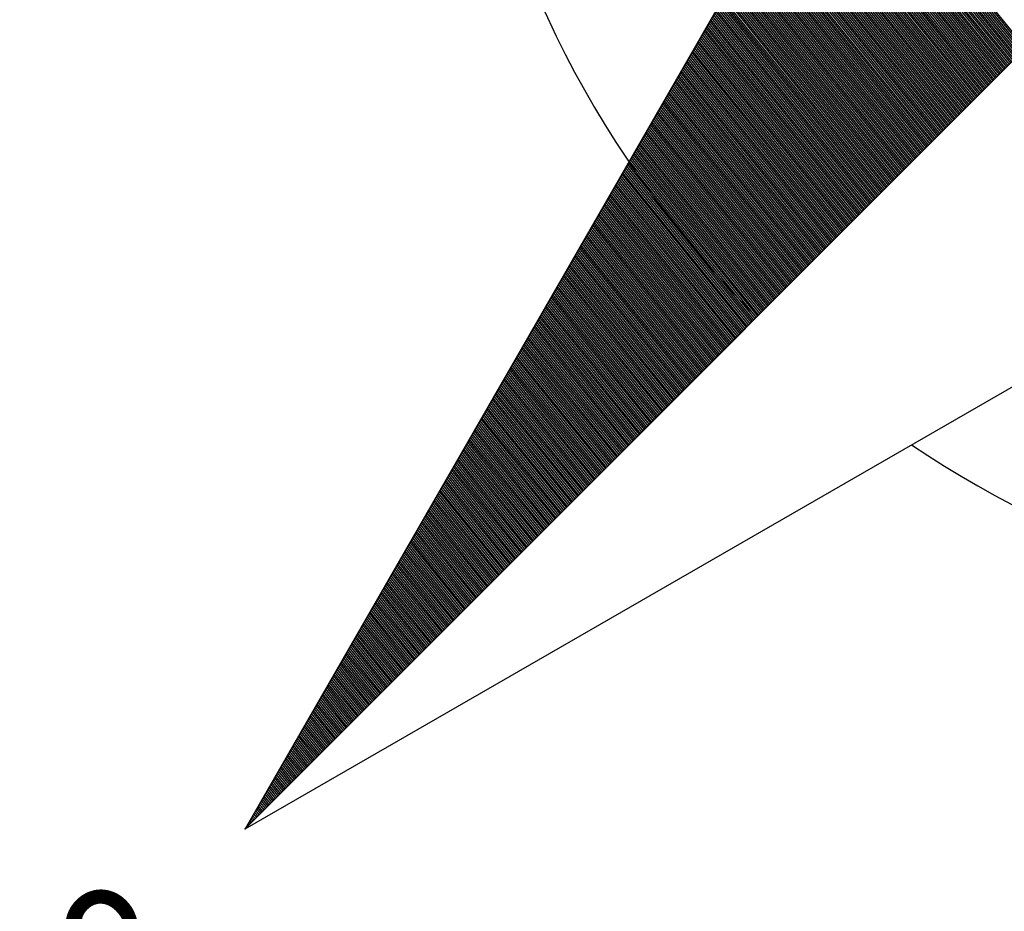
# Model space of a CAD drawing. Units: inches. Extents: x 326661 to 328765, y 7068374 to 7070382.
# Drawn here: x 328578 to 328601, y 7069044 to 7069065 of the extents above; entities that cross this region are included whole.
import ezdxf
from ezdxf.enums import TextEntityAlignment as Align

# ---------------------------------------------------------------- set-up
doc = ezdxf.new("R2010")
doc.units = ezdxf.units.IN
doc.header["$MEASUREMENT"] = 0
doc.linetypes.add('CONTINUO', pattern=[0])
doc.linetypes.add('LIN0', pattern=[0])
doc.layers.add('_TG', color=7, linetype='LIN0')
doc.layers.add('TG', color=7, linetype='CONTINUO')
doc.styles.add('ROMANS', font='romans', dxfattribs={"height": 0.2})

# ---------------------------------------------------------------- blocks, each defined once
blk = doc.blocks.new('SIMB5')
at = {"color": 0}
blk.add_point((0, 0), dxfattribs=at)
for tag in ['COTA', 'PONTO', 'DESC']:
    blk.add_attdef(tag, (0, 0), '', height=1)
blk = doc.blocks.new('*U157')
at = {"color": 0, "linetype": 'LIN0'}
for p, q in [((1382.59263, 1536.657832), (1386.96823, 1531.26543)), ((1382.464351, 1536.435025), (1386.797608, 1531.094808)), ((1382.485731, 1536.47216), (1386.826045, 1531.123245)), ((1382.507111, 1536.509294), (1386.854482, 1531.151682)), ((1382.52849, 1536.546429), (1386.882919, 1531.180119)), ((1382.54987, 1536.583563), (1386.911356, 1531.208556)), ((1382.57125, 1536.620698), (1386.939793, 1531.236993)), ((1382.336073, 1536.212218), (1386.626985, 1530.924185)), ((1382.357453, 1536.249353), (1386.655422, 1530.952622)), ((1382.378833, 1536.286487), (1386.683859, 1530.981059)), ((1382.400212, 1536.323622), (1386.712297, 1531.009497)), ((1382.421592, 1536.360756), (1386.740734, 1531.037934)), ((1382.442972, 1536.397891), (1386.769171, 1531.066371)), ((1382.207795, 1535.989411), (1386.456363, 1530.753563)), ((1382.229175, 1536.026546), (1386.4848, 1530.782)), ((1382.250555, 1536.06368), (1386.513237, 1530.810437)), ((1382.271934, 1536.100815), (1386.541674, 1530.838874)), ((1382.293314, 1536.137949), (1386.570111, 1530.867311)), ((1382.314694, 1536.175084), (1386.598548, 1530.895748)), ((1382.079517, 1535.766604), (1386.28574, 1530.58294)), ((1382.100897, 1535.803738), (1386.314177, 1530.611377)), ((1382.122277, 1535.840873), (1386.342614, 1530.639814)), ((1382.143656, 1535.878007), (1386.371051, 1530.668251)), ((1382.165036, 1535.915142), (1386.399488, 1530.696688)), ((1382.186416, 1535.952277), (1386.427926, 1530.725126)), ((1381.951239, 1535.543797), (1386.115117, 1530.412317)), ((1381.972619, 1535.580931), (1386.143555, 1530.440755)), ((1381.993999, 1535.618066), (1386.171992, 1530.469192)), ((1382.015378, 1535.6552), (1386.200429, 1530.497629)), ((1382.036758, 1535.692335), (1386.228866, 1530.526066)), ((1382.058138, 1535.729469), (1386.257303, 1530.554503)), ((1381.822961, 1535.32099), (1385.944495, 1530.241695)), ((1381.844341, 1535.358124), (1385.972932, 1530.270132)), ((1381.86572, 1535.395259), (1386.001369, 1530.298569)), ((1381.8871, 1535.432393), (1386.029806, 1530.327006)), ((1381.90848, 1535.469528), (1386.058243, 1530.355443)), ((1381.929859, 1535.506662), (1386.08668, 1530.38388)), ((1381.694683, 1535.098183), (1385.773872, 1530.071072)), ((1381.716063, 1535.135317), (1385.802309, 1530.099509)), ((1381.737442, 1535.172452), (1385.830746, 1530.127946)), ((1381.758822, 1535.209586), (1385.859184, 1530.156384)), ((1381.780202, 1535.246721), (1385.887621, 1530.184821)), ((1381.801581, 1535.283855), (1385.916058, 1530.213258)), ((1381.566405, 1534.875375), (1385.60325, 1529.90045)), ((1381.587785, 1534.91251), (1385.631687, 1529.928887)), ((1381.609164, 1534.949644), (1385.660124, 1529.957324)), ((1381.630544, 1534.986779), (1385.688561, 1529.985761)), ((1381.651924, 1535.023913), (1385.716998, 1530.014198)), ((1381.673303, 1535.061048), (1385.745435, 1530.042635)), ((1381.438127, 1534.652568), (1385.432627, 1529.729827)), ((1381.459507, 1534.689703), (1385.461064, 1529.758264)), ((1381.480886, 1534.726837), (1385.489501, 1529.786701)), ((1381.502266, 1534.763972), (1385.517938, 1529.815138)), ((1381.523646, 1534.801106), (1385.546375, 1529.843575)), ((1381.545025, 1534.838241), (1385.574813, 1529.872013)), ((1381.309849, 1534.429761), (1385.262004, 1529.559204)), ((1381.331228, 1534.466896), (1385.290442, 1529.587642)), ((1381.352608, 1534.50403), (1385.318879, 1529.616079)), ((1381.373988, 1534.541165), (1385.347316, 1529.644516)), ((1381.395368, 1534.578299), (1385.375753, 1529.672953)), ((1381.416747, 1534.615434), (1385.40419, 1529.70139)), ((1381.181571, 1534.206954), (1385.091382, 1529.388582)), ((1381.20295, 1534.244089), (1385.119819, 1529.417019)), ((1381.22433, 1534.281223), (1385.148256, 1529.445456)), ((1381.24571, 1534.318358), (1385.176693, 1529.473893)), ((1381.267089, 1534.355492), (1385.20513, 1529.50233)), ((1381.288469, 1534.392627), (1385.233567, 1529.530767)), ((1381.053293, 1533.984147), (1384.920759, 1529.217959)), ((1381.074672, 1534.021281), (1384.949196, 1529.246396)), ((1381.096052, 1534.058416), (1384.977633, 1529.274833)), ((1381.117432, 1534.09555), (1385.006071, 1529.303271)), ((1381.138811, 1534.132685), (1385.034508, 1529.331708)), ((1381.160191, 1534.169819), (1385.062945, 1529.360145)), ((1380.925015, 1533.76134), (1384.750137, 1529.047337)), ((1380.946394, 1533.798474), (1384.778574, 1529.075774)), ((1380.967774, 1533.835609), (1384.807011, 1529.104211)), ((1380.989154, 1533.872743), (1384.835448, 1529.132648)), ((1381.010533, 1533.909878), (1384.863885, 1529.161085)), ((1381.031913, 1533.947012), (1384.892322, 1529.189522)), ((1380.796737, 1533.538533), (1384.579514, 1528.876714)), ((1380.818116, 1533.575667), (1384.607951, 1528.905151)), ((1380.839496, 1533.612802), (1384.636388, 1528.933588)), ((1380.860876, 1533.649936), (1384.664825, 1528.962025)), ((1380.882255, 1533.687071), (1384.693262, 1528.990462)), ((1380.903635, 1533.724205), (1384.7217, 1529.0189)), ((1380.668458, 1533.315725), (1384.408891, 1528.706091)), ((1380.689838, 1533.35286), (1384.437329, 1528.734529)), ((1380.711218, 1533.389995), (1384.465766, 1528.762966)), ((1380.732597, 1533.427129), (1384.494203, 1528.791403)), ((1380.753977, 1533.464264), (1384.52264, 1528.81984)), ((1380.775357, 1533.501398), (1384.551077, 1528.848277)), ((1380.54018, 1533.092918), (1384.238269, 1528.535469)), ((1380.56156, 1533.130053), (1384.266706, 1528.563906)), ((1380.58294, 1533.167187), (1384.295143, 1528.592343)), ((1380.604319, 1533.204322), (1384.32358, 1528.62078)), ((1380.625699, 1533.241456), (1384.352017, 1528.649217)), ((1380.647079, 1533.278591), (1384.380454, 1528.677654)), ((1380.411902, 1532.870111), (1384.067646, 1528.364846)), ((1380.433282, 1532.907246), (1384.096083, 1528.393283)), ((1380.454662, 1532.94438), (1384.124521, 1528.421721)), ((1380.476041, 1532.981515), (1384.152958, 1528.450158)), ((1380.497421, 1533.018649), (1384.181395, 1528.478595)), ((1380.518801, 1533.055784), (1384.209832, 1528.507032)), ((1380.283624, 1532.647304), (1383.897024, 1528.194224)), ((1380.305004, 1532.684439), (1383.925461, 1528.222661)), ((1380.326384, 1532.721573), (1383.953898, 1528.251098)), ((1380.347763, 1532.758708), (1383.982335, 1528.279535)), ((1380.369143, 1532.795842), (1384.010772, 1528.307972)), ((1380.390523, 1532.832977), (1384.039209, 1528.336409)), ((1380.155346, 1532.424497), (1383.726401, 1528.023601)), ((1380.176726, 1532.461631), (1383.754838, 1528.052038)), ((1380.198106, 1532.498766), (1383.783275, 1528.080475)), ((1380.219485, 1532.535901), (1383.811712, 1528.108912)), ((1380.240865, 1532.573035), (1383.84015, 1528.13735)), ((1380.262245, 1532.61017), (1383.868587, 1528.165787)), ((1380.027068, 1532.20169), (1383.555779, 1527.852979)), ((1380.048448, 1532.238824), (1383.584216, 1527.881416)), ((1380.069827, 1532.275959), (1383.612653, 1527.909853)), ((1380.091207, 1532.313093), (1383.64109, 1527.93829)), ((1380.112587, 1532.350228), (1383.669527, 1527.966727)), ((1380.133966, 1532.387362), (1383.697964, 1527.995164)), ((1379.89879, 1531.978883), (1383.385156, 1527.682356)), ((1379.92017, 1532.016017), (1383.413593, 1527.710793)), ((1379.941549, 1532.053152), (1383.44203, 1527.73923)), ((1379.962929, 1532.090286), (1383.470467, 1527.767667)), ((1379.984309, 1532.127421), (1383.498904, 1527.796104)), ((1380.005688, 1532.164555), (1383.527341, 1527.824541)), ((1379.770512, 1531.756076), (1383.214533, 1527.511733)), ((1379.791892, 1531.79321), (1383.24297, 1527.54017)), ((1379.813271, 1531.830345), (1383.271408, 1527.568608)), ((1379.834651, 1531.867479), (1383.299845, 1527.597045)), ((1379.856031, 1531.904614), (1383.328282, 1527.625482)), ((1379.87741, 1531.941748), (1383.356719, 1527.653919)), ((1379.642234, 1531.533268), (1383.043911, 1527.341111)), ((1379.663614, 1531.570403), (1383.072348, 1527.369548)), ((1379.684993, 1531.607537), (1383.100785, 1527.397985)), ((1379.706373, 1531.644672), (1383.129222, 1527.426422)), ((1379.727753, 1531.681806), (1383.157659, 1527.454859)), ((1379.749132, 1531.718941), (1383.186096, 1527.483296)), ((1379.513956, 1531.310461), (1382.873288, 1527.170488)), ((1379.535335, 1531.347596), (1382.901725, 1527.198925)), ((1379.556715, 1531.38473), (1382.930162, 1527.227362)), ((1379.578095, 1531.421865), (1382.958599, 1527.255799)), ((1379.599475, 1531.458999), (1382.987037, 1527.284237)), ((1379.620854, 1531.496134), (1383.015474, 1527.312674)), ((1379.385678, 1531.087654), (1382.702666, 1526.999866)), ((1379.407057, 1531.124789), (1382.731103, 1527.028303)), ((1379.428437, 1531.161923), (1382.75954, 1527.05674)), ((1379.449817, 1531.199058), (1382.787977, 1527.085177)), ((1379.471196, 1531.236192), (1382.816414, 1527.113614)), ((1379.492576, 1531.273327), (1382.844851, 1527.142051)), ((1379.2574, 1530.864847), (1382.532043, 1526.829243)), ((1379.278779, 1530.901982), (1382.56048, 1526.85768)), ((1379.300159, 1530.939116), (1382.588917, 1526.886117)), ((1379.321539, 1530.976251), (1382.617354, 1526.914554)), ((1379.342918, 1531.013385), (1382.645791, 1526.942991)), ((1379.364298, 1531.05052), (1382.674228, 1526.971428)), ((1379.129122, 1530.64204), (1382.36142, 1526.65862)), ((1379.150501, 1530.679174), (1382.389857, 1526.687057)), ((1379.171881, 1530.716309), (1382.418295, 1526.715495)), ((1379.193261, 1530.753443), (1382.446732, 1526.743932)), ((1379.21464, 1530.790578), (1382.475169, 1526.772369)), ((1379.23602, 1530.827712), (1382.503606, 1526.800806)), ((1379.000844, 1530.419233), (1382.190798, 1526.487998)), ((1379.022223, 1530.456367), (1382.219235, 1526.516435)), ((1379.043603, 1530.493502), (1382.247672, 1526.544872)), ((1379.064983, 1530.530636), (1382.276109, 1526.573309)), ((1379.086362, 1530.567771), (1382.304546, 1526.601746)), ((1379.107742, 1530.604905), (1382.332983, 1526.630183)), ((1378.872565, 1530.196426), (1382.020175, 1526.317375)), ((1378.893945, 1530.23356), (1382.048612, 1526.345812)), ((1378.915325, 1530.270695), (1382.077049, 1526.374249)), ((1378.936704, 1530.307829), (1382.105486, 1526.402686)), ((1378.958084, 1530.344964), (1382.133924, 1526.431124)), ((1378.979464, 1530.382098), (1382.162361, 1526.459561)), ((1378.744287, 1529.973618), (1381.849553, 1526.146753)), ((1378.765667, 1530.010753), (1381.87799, 1526.17519)), ((1378.787047, 1530.047888), (1381.906427, 1526.203627)), ((1378.808426, 1530.085022), (1381.934864, 1526.232064)), ((1378.829806, 1530.122157), (1381.963301, 1526.260501)), ((1378.851186, 1530.159291), (1381.991738, 1526.288938)), ((1378.616009, 1529.750811), (1381.67893, 1525.97613)), ((1378.637389, 1529.787946), (1381.707367, 1526.004567)), ((1378.658769, 1529.82508), (1381.735804, 1526.033004)), ((1378.680148, 1529.862215), (1381.764241, 1526.061441)), ((1378.701528, 1529.899349), (1381.792678, 1526.089878)), ((1378.722908, 1529.936484), (1381.821115, 1526.118315)), ((1378.487731, 1529.528004), (1381.508307, 1525.805507)), ((1378.509111, 1529.565139), (1381.536744, 1525.833944)), ((1378.530491, 1529.602273), (1381.565182, 1525.862382)), ((1378.55187, 1529.639408), (1381.593619, 1525.890819)), ((1378.57325, 1529.676542), (1381.622056, 1525.919256)), ((1378.59463, 1529.713677), (1381.650493, 1525.947693)), ((1378.359453, 1529.305197), (1381.337685, 1525.634885)), ((1378.380833, 1529.342332), (1381.366122, 1525.663322)), ((1378.402213, 1529.379466), (1381.394559, 1525.691759)), ((1378.423592, 1529.416601), (1381.422996, 1525.720196)), ((1378.444972, 1529.453735), (1381.451433, 1525.748633)), ((1378.466352, 1529.49087), (1381.47987, 1525.77707)), ((1378.231175, 1529.08239), (1381.167062, 1525.464262)), ((1378.252555, 1529.119524), (1381.195499, 1525.492699)), ((1378.273934, 1529.156659), (1381.223936, 1525.521136)), ((1378.295314, 1529.193794), (1381.252373, 1525.549573)), ((1378.316694, 1529.230928), (1381.280811, 1525.578011)), ((1378.338073, 1529.268063), (1381.309248, 1525.606448)), ((1378.102897, 1528.859583), (1380.99644, 1525.29364)), ((1378.124277, 1528.896717), (1381.024877, 1525.322077)), ((1378.145656, 1528.933852), (1381.053314, 1525.350514)), ((1378.167036, 1528.970986), (1381.081751, 1525.378951)), ((1378.188416, 1529.008121), (1381.110188, 1525.407388)), ((1378.209795, 1529.045255), (1381.138625, 1525.435825)), ((1377.974619, 1528.636776), (1380.825817, 1525.123017)), ((1377.995999, 1528.67391), (1380.854254, 1525.151454)), ((1378.017378, 1528.711045), (1380.882691, 1525.179891)), ((1378.038758, 1528.748179), (1380.911128, 1525.208328)), ((1378.060138, 1528.785314), (1380.939565, 1525.236765)), ((1378.081517, 1528.822448), (1380.968002, 1525.265202)), ((1377.846341, 1528.413969), (1380.655194, 1524.952394)), ((1377.867721, 1528.451103), (1380.683631, 1524.980831)), ((1377.8891, 1528.488238), (1380.712069, 1525.009269)), ((1377.91048, 1528.525372), (1380.740506, 1525.037706)), ((1377.93186, 1528.562507), (1380.768943, 1525.066143)), ((1377.953239, 1528.599641), (1380.79738, 1525.09458)), ((1377.718063, 1528.191161), (1380.484572, 1524.781772)), ((1377.739442, 1528.228296), (1380.513009, 1524.810209)), ((1377.760822, 1528.26543), (1380.541446, 1524.838646)), ((1377.782202, 1528.302565), (1380.569883, 1524.867083)), ((1377.803582, 1528.3397), (1380.59832, 1524.89552)), ((1377.824961, 1528.376834), (1380.626757, 1524.923957)), ((1377.589785, 1527.968354), (1380.313949, 1524.611149)), ((1377.611164, 1528.005489), (1380.342386, 1524.639586)), ((1377.632544, 1528.042623), (1380.370823, 1524.668023)), ((1377.653924, 1528.079758), (1380.39926, 1524.69646)), ((1377.675303, 1528.116892), (1380.427698, 1524.724898)), ((1377.696683, 1528.154027), (1380.456135, 1524.753335)), ((1377.461507, 1527.745547), (1380.143327, 1524.440527)), ((1377.482886, 1527.782682), (1380.171764, 1524.468964)), ((1377.504266, 1527.819816), (1380.200201, 1524.497401)), ((1377.525646, 1527.856951), (1380.228638, 1524.525838)), ((1377.547025, 1527.894085), (1380.257075, 1524.554275)), ((1377.568405, 1527.93122), (1380.285512, 1524.582712)), ((1377.333229, 1527.52274), (1379.972704, 1524.269904)), ((1377.354608, 1527.559875), (1380.001141, 1524.298341)), ((1377.375988, 1527.597009), (1380.029578, 1524.326778)), ((1377.397368, 1527.634144), (1380.058015, 1524.355215)), ((1377.418747, 1527.671278), (1380.086452, 1524.383652)), ((1377.440127, 1527.708413), (1380.114889, 1524.412089)), ((1377.204951, 1527.299933), (1379.802081, 1524.099281)), ((1377.22633, 1527.337067), (1379.830518, 1524.127718)), ((1377.24771, 1527.374202), (1379.858956, 1524.156156)), ((1377.26909, 1527.411336), (1379.887393, 1524.184593)), ((1377.290469, 1527.448471), (1379.91583, 1524.21303)), ((1377.311849, 1527.485605), (1379.944267, 1524.241467)), ((1377.076672, 1527.077126), (1379.631459, 1523.928659)), ((1377.098052, 1527.11426), (1379.659896, 1523.957096)), ((1377.119432, 1527.151395), (1379.688333, 1523.985533)), ((1377.140811, 1527.188529), (1379.71677, 1524.01397)), ((1377.162191, 1527.225664), (1379.745207, 1524.042407)), ((1377.183571, 1527.262798), (1379.773644, 1524.070844)), ((1376.948394, 1526.854319), (1379.460836, 1523.758036)), ((1376.969774, 1526.891453), (1379.489273, 1523.786473)), ((1376.991154, 1526.928588), (1379.51771, 1523.81491)), ((1377.012533, 1526.965722), (1379.546147, 1523.843347)), ((1377.033913, 1527.002857), (1379.574585, 1523.871785)), ((1377.055293, 1527.039991), (1379.603022, 1523.900222)), ((1376.841496, 1526.668646), (1379.318651, 1523.615851)), ((1376.862876, 1526.705781), (1379.347088, 1523.644288)), ((1376.884255, 1526.742915), (1379.375525, 1523.672725)), ((1376.905635, 1526.78005), (1379.403962, 1523.701162)), ((1376.927015, 1526.817184), (1379.432399, 1523.729599)), ((1376.713218, 1526.445839), (1379.148028, 1523.445228)), ((1376.734598, 1526.482973), (1379.176465, 1523.473665)), ((1376.755977, 1526.520108), (1379.204902, 1523.502102)), ((1376.777357, 1526.557242), (1379.233339, 1523.530539)), ((1376.798737, 1526.594377), (1379.261776, 1523.558976)), ((1376.820116, 1526.631511), (1379.290214, 1523.587414)), ((1376.58494, 1526.223032), (1378.977405, 1523.274605)), ((1376.606319, 1526.260166), (1379.005843, 1523.303043)), ((1376.627699, 1526.297301), (1379.03428, 1523.33148)), ((1376.649079, 1526.334435), (1379.062717, 1523.359917)), ((1376.670459, 1526.37157), (1379.091154, 1523.388354)), ((1376.691838, 1526.408704), (1379.119591, 1523.416791)), ((1376.456662, 1526.000225), (1378.806783, 1523.103983)), ((1376.478041, 1526.037359), (1378.83522, 1523.13242)), ((1376.499421, 1526.074494), (1378.863657, 1523.160857)), ((1376.520801, 1526.111628), (1378.892094, 1523.189294)), ((1376.54218, 1526.148763), (1378.920531, 1523.217731)), ((1376.56356, 1526.185897), (1378.948968, 1523.246168)), ((1376.328384, 1525.777417), (1378.63616, 1522.93336)), ((1376.349763, 1525.814552), (1378.664597, 1522.961797)), ((1376.371143, 1525.851687), (1378.693034, 1522.990234)), ((1376.392523, 1525.888821), (1378.721472, 1523.018672)), ((1376.413902, 1525.925956), (1378.749909, 1523.047109)), ((1376.435282, 1525.96309), (1378.778346, 1523.075546)), ((1376.200106, 1525.55461), (1378.465538, 1522.762738)), ((1376.221485, 1525.591745), (1378.493975, 1522.791175)), ((1376.242865, 1525.628879), (1378.522412, 1522.819612)), ((1376.264245, 1525.666014), (1378.550849, 1522.848049)), ((1376.285624, 1525.703148), (1378.579286, 1522.876486)), ((1376.307004, 1525.740283), (1378.607723, 1522.904923)), ((1376.071828, 1525.331803), (1378.294915, 1522.592115)), ((1376.093207, 1525.368938), (1378.323352, 1522.620552)), ((1376.114587, 1525.406072), (1378.351789, 1522.648989)), ((1376.135967, 1525.443207), (1378.380226, 1522.677426)), ((1376.157346, 1525.480341), (1378.408663, 1522.705863)), ((1376.178726, 1525.517476), (1378.437101, 1522.734301)), ((1375.943549, 1525.108996), (1378.124293, 1522.421493)), ((1375.964929, 1525.146131), (1378.15273, 1522.44993)), ((1375.986309, 1525.183265), (1378.181167, 1522.478367)), ((1376.007688, 1525.2204), (1378.209604, 1522.506804)), ((1376.029068, 1525.257534), (1378.238041, 1522.535241)), ((1376.050448, 1525.294669), (1378.266478, 1522.563678)), ((1375.815271, 1524.886189), (1377.95367, 1522.25087)), ((1375.836651, 1524.923323), (1377.982107, 1522.279307)), ((1375.858031, 1524.960458), (1378.010544, 1522.307744)), ((1375.87941, 1524.997593), (1378.038981, 1522.336181)), ((1375.90079, 1525.034727), (1378.067418, 1522.364618)), ((1375.92217, 1525.071862), (1378.095855, 1522.393055)), ((1375.686993, 1524.663382), (1377.783047, 1522.080247)), ((1375.708373, 1524.700516), (1377.811484, 1522.108684)), ((1375.729753, 1524.737651), (1377.839922, 1522.137122)), ((1375.751132, 1524.774785), (1377.868359, 1522.165559)), ((1375.772512, 1524.81192), (1377.896796, 1522.193996)), ((1375.793892, 1524.849054), (1377.925233, 1522.222433)), ((1375.558715, 1524.440575), (1377.612425, 1521.909625)), ((1375.580095, 1524.477709), (1377.640862, 1521.938062)), ((1375.601475, 1524.514844), (1377.669299, 1521.966499)), ((1375.622854, 1524.551978), (1377.697736, 1521.994936)), ((1375.644234, 1524.589113), (1377.726173, 1522.023373)), ((1375.665614, 1524.626247), (1377.75461, 1522.05181)), ((1375.430437, 1524.217768), (1377.441802, 1521.739002)), ((1375.451817, 1524.254902), (1377.470239, 1521.767439)), ((1375.473197, 1524.292037), (1377.498676, 1521.795876)), ((1375.494576, 1524.329171), (1377.527113, 1521.824313)), ((1375.515956, 1524.366306), (1377.555551, 1521.852751)), ((1375.537336, 1524.40344), (1377.583988, 1521.881188)), ((1375.302159, 1523.99496), (1377.27118, 1521.56838)), ((1375.323539, 1524.032095), (1377.299617, 1521.596817)), ((1375.344918, 1524.069229), (1377.328054, 1521.625254)), ((1375.366298, 1524.106364), (1377.356491, 1521.653691)), ((1375.387678, 1524.143499), (1377.384928, 1521.682128)), ((1375.409057, 1524.180633), (1377.413365, 1521.710565)), ((1375.173881, 1523.772153), (1377.100557, 1521.397757)), ((1375.195261, 1523.809288), (1377.128994, 1521.426194)), ((1375.21664, 1523.846422), (1377.157431, 1521.454631)), ((1375.23802, 1523.883557), (1377.185868, 1521.483068)), ((1375.2594, 1523.920691), (1377.214305, 1521.511505)), ((1375.280779, 1523.957826), (1377.242742, 1521.539942)), ((1375.045603, 1523.549346), (1376.929934, 1521.227134)), ((1375.066983, 1523.586481), (1376.958371, 1521.255571)), ((1375.088362, 1523.623615), (1376.986809, 1521.284009)), ((1375.109742, 1523.66075), (1377.015246, 1521.312446)), ((1375.131122, 1523.697884), (1377.043683, 1521.340883)), ((1375.152501, 1523.735019), (1377.07212, 1521.36932)), ((1374.917325, 1523.326539), (1376.759312, 1521.056512)), ((1374.938705, 1523.363674), (1376.787749, 1521.084949)), ((1374.960084, 1523.400808), (1376.816186, 1521.113386)), ((1374.981464, 1523.437943), (1376.844623, 1521.141823)), ((1375.002844, 1523.475077), (1376.87306, 1521.17026)), ((1375.024223, 1523.512212), (1376.901497, 1521.198697)), ((1374.789047, 1523.103732), (1376.588689, 1520.885889)), ((1374.810426, 1523.140866), (1376.617126, 1520.914326)), ((1374.831806, 1523.178001), (1376.645563, 1520.942763)), ((1374.853186, 1523.215135), (1376.674, 1520.9712)), ((1374.874566, 1523.25227), (1376.702438, 1520.999638)), ((1374.895945, 1523.289404), (1376.730875, 1521.028075)), ((1374.660769, 1522.880925), (1376.418067, 1520.715267)), ((1374.682148, 1522.918059), (1376.446504, 1520.743704)), ((1374.703528, 1522.955194), (1376.474941, 1520.772141)), ((1374.724908, 1522.992328), (1376.503378, 1520.800578)), ((1374.746287, 1523.029463), (1376.531815, 1520.829015)), ((1374.767667, 1523.066597), (1376.560252, 1520.857452)), ((1374.532491, 1522.658118), (1376.247444, 1520.544644)), ((1374.55387, 1522.695252), (1376.275881, 1520.573081)), ((1374.57525, 1522.732387), (1376.304318, 1520.601518)), ((1374.59663, 1522.769521), (1376.332755, 1520.629955)), ((1374.618009, 1522.806656), (1376.361192, 1520.658392)), ((1374.639389, 1522.84379), (1376.389629, 1520.686829)), ((1374.404213, 1522.43531), (1376.076821, 1520.374021)), ((1374.425592, 1522.472445), (1376.105258, 1520.402458)), ((1374.446972, 1522.50958), (1376.133696, 1520.430896)), ((1374.468352, 1522.546714), (1376.162133, 1520.459333)), ((1374.489731, 1522.583849), (1376.19057, 1520.48777)), ((1374.511111, 1522.620983), (1376.219007, 1520.516207)), ((1374.275935, 1522.212503), (1375.906199, 1520.203399)), ((1374.297314, 1522.249638), (1375.934636, 1520.231836)), ((1374.318694, 1522.286772), (1375.963073, 1520.260273)), ((1374.340074, 1522.323907), (1375.99151, 1520.28871)), ((1374.361453, 1522.361041), (1376.019947, 1520.317147)), ((1374.382833, 1522.398176), (1376.048384, 1520.345584)), ((1374.147656, 1521.989696), (1375.735576, 1520.032776)), ((1374.169036, 1522.026831), (1375.764013, 1520.061213)), ((1374.190416, 1522.063965), (1375.79245, 1520.08965)), ((1374.211795, 1522.1011), (1375.820887, 1520.118087)), ((1374.233175, 1522.138234), (1375.849325, 1520.146525)), ((1374.254555, 1522.175369), (1375.877762, 1520.174962)), ((1374.019378, 1521.766889), (1375.564954, 1519.862154)), ((1374.040758, 1521.804024), (1375.593391, 1519.890591)), ((1374.062138, 1521.841158), (1375.621828, 1519.919028)), ((1374.083517, 1521.878293), (1375.650265, 1519.947465)), ((1374.104897, 1521.915427), (1375.678702, 1519.975902)), ((1374.126277, 1521.952562), (1375.707139, 1520.004339)), ((1373.8911, 1521.544082), (1375.394331, 1519.691531)), ((1373.91248, 1521.581216), (1375.422768, 1519.719968)), ((1373.93386, 1521.618351), (1375.451205, 1519.748405)), ((1373.955239, 1521.655486), (1375.479642, 1519.776842)), ((1373.976619, 1521.69262), (1375.508079, 1519.805279)), ((1373.997999, 1521.729755), (1375.536516, 1519.833716)), ((1373.762822, 1521.321275), (1375.223708, 1519.520908)), ((1373.784202, 1521.358409), (1375.252145, 1519.549345)), ((1373.805582, 1521.395544), (1375.280583, 1519.577783)), ((1373.826961, 1521.432678), (1375.30902, 1519.60622)), ((1373.848341, 1521.469813), (1375.337457, 1519.634657)), ((1373.869721, 1521.506947), (1375.365894, 1519.663094)), ((1373.634544, 1521.098468), (1375.053086, 1519.350286)), ((1373.655924, 1521.135602), (1375.081523, 1519.378723)), ((1373.677304, 1521.172737), (1375.10996, 1519.40716)), ((1373.698683, 1521.209871), (1375.138397, 1519.435597)), ((1373.720063, 1521.247006), (1375.166834, 1519.464034)), ((1373.741443, 1521.28414), (1375.195271, 1519.492471)), ((1373.506266, 1520.875661), (1374.882463, 1519.179663)), ((1373.527646, 1520.912795), (1374.9109, 1519.2081)), ((1373.549025, 1520.94993), (1374.939337, 1519.236537)), ((1373.570405, 1520.987064), (1374.967774, 1519.264974)), ((1373.591785, 1521.024199), (1374.996212, 1519.293412)), ((1373.613164, 1521.061333), (1375.024649, 1519.321849)), ((1373.377988, 1520.652853), (1374.711841, 1519.009041)), ((1373.399368, 1520.689988), (1374.740278, 1519.037478)), ((1373.420747, 1520.727122), (1374.768715, 1519.065915)), ((1373.442127, 1520.764257), (1374.797152, 1519.094352)), ((1373.463507, 1520.801392), (1374.825589, 1519.122789)), ((1373.484886, 1520.838526), (1374.854026, 1519.151226)), ((1373.24971, 1520.430046), (1374.541218, 1518.838418)), ((1373.27109, 1520.467181), (1374.569655, 1518.866855)), ((1373.292469, 1520.504315), (1374.598092, 1518.895292)), ((1373.313849, 1520.54145), (1374.626529, 1518.923729)), ((1373.335229, 1520.578584), (1374.654966, 1518.952166)), ((1373.356608, 1520.615719), (1374.683403, 1518.980603)), ((1373.121432, 1520.207239), (1374.370595, 1518.667795)), ((1373.142812, 1520.244374), (1374.399032, 1518.696232)), ((1373.164191, 1520.281508), (1374.42747, 1518.72467)), ((1373.185571, 1520.318643), (1374.455907, 1518.753107)), ((1373.206951, 1520.355777), (1374.484344, 1518.781544)), ((1373.22833, 1520.392912), (1374.512781, 1518.809981)), ((1372.993154, 1519.984432), (1374.199973, 1518.497173)), ((1373.014533, 1520.021567), (1374.22841, 1518.52561)), ((1373.035913, 1520.058701), (1374.256847, 1518.554047)), ((1373.057293, 1520.095836), (1374.285284, 1518.582484)), ((1373.078673, 1520.13297), (1374.313721, 1518.610921)), ((1373.100052, 1520.170105), (1374.342158, 1518.639358)), ((1372.864876, 1519.761625), (1374.02935, 1518.32655)), ((1372.886255, 1519.798759), (1374.057787, 1518.354987)), ((1372.907635, 1519.835894), (1374.086224, 1518.383424)), ((1372.929015, 1519.873028), (1374.114661, 1518.411861)), ((1372.950394, 1519.910163), (1374.143099, 1518.440299)), ((1372.971774, 1519.947298), (1374.171536, 1518.468736)), ((1372.736598, 1519.538818), (1373.858728, 1518.155928)), ((1372.757977, 1519.575952), (1373.887165, 1518.184365)), ((1372.779357, 1519.613087), (1373.915602, 1518.212802)), ((1372.800737, 1519.650221), (1373.944039, 1518.241239)), ((1372.822116, 1519.687356), (1373.972476, 1518.269676)), ((1372.843496, 1519.72449), (1374.000913, 1518.298113)), ((1372.60832, 1519.316011), (1373.688105, 1517.985305)), ((1372.629699, 1519.353145), (1373.716542, 1518.013742)), ((1372.651079, 1519.39028), (1373.744979, 1518.042179)), ((1372.672459, 1519.427414), (1373.773416, 1518.070616)), ((1372.693838, 1519.464549), (1373.801853, 1518.099053)), ((1372.715218, 1519.501683), (1373.83029, 1518.12749)), ((1372.480042, 1519.093204), (1373.517482, 1517.814682)), ((1372.501421, 1519.130338), (1373.545919, 1517.843119)), ((1372.522801, 1519.167473), (1373.574357, 1517.871557)), ((1372.544181, 1519.204607), (1373.602794, 1517.899994)), ((1372.56556, 1519.241742), (1373.631231, 1517.928431)), ((1372.58694, 1519.278876), (1373.659668, 1517.956868)), ((1372.351763, 1518.870396), (1373.34686, 1517.64406)), ((1372.373143, 1518.907531), (1373.375297, 1517.672497)), ((1372.394523, 1518.944665), (1373.403734, 1517.700934)), ((1372.415902, 1518.9818), (1373.432171, 1517.729371)), ((1372.437282, 1519.018934), (1373.460608, 1517.757808)), ((1372.458662, 1519.056069), (1373.489045, 1517.786245)), ((1372.223485, 1518.647589), (1373.176237, 1517.473437)), ((1372.244865, 1518.684724), (1373.204674, 1517.501874)), ((1372.266245, 1518.721858), (1373.233111, 1517.530311)), ((1372.287624, 1518.758993), (1373.261548, 1517.558748)), ((1372.309004, 1518.796127), (1373.289986, 1517.587186)), ((1372.330384, 1518.833262), (1373.318423, 1517.615623)), ((1372.095207, 1518.424782), (1373.005615, 1517.302815)), ((1372.116587, 1518.461917), (1373.034052, 1517.331252)), ((1372.137967, 1518.499051), (1373.062489, 1517.359689)), ((1372.159346, 1518.536186), (1373.090926, 1517.388126)), ((1372.180726, 1518.57332), (1373.119363, 1517.416563)), ((1372.202106, 1518.610455), (1373.1478, 1517.445)), ((1371.966929, 1518.201975), (1372.834992, 1517.132192)), ((1371.988309, 1518.239109), (1372.863429, 1517.160629)), ((1372.009689, 1518.276244), (1372.891866, 1517.189066)), ((1372.031068, 1518.313379), (1372.920303, 1517.217503)), ((1372.052448, 1518.350513), (1372.94874, 1517.24594)), ((1372.073828, 1518.387648), (1372.977177, 1517.274377)), ((1371.838651, 1517.979168), (1372.664369, 1516.961569)), ((1371.860031, 1518.016302), (1372.692806, 1516.990006)), ((1371.881411, 1518.053437), (1372.721244, 1517.018444)), ((1371.90279, 1518.090571), (1372.749681, 1517.046881)), ((1371.92417, 1518.127706), (1372.778118, 1517.075318)), ((1371.94555, 1518.16484), (1372.806555, 1517.103755)), ((1371.710373, 1517.756361), (1372.493747, 1516.790947)), ((1371.731753, 1517.793495), (1372.522184, 1516.819384)), ((1371.753132, 1517.83063), (1372.550621, 1516.847821)), ((1371.774512, 1517.867764), (1372.579058, 1516.876258)), ((1371.795892, 1517.904899), (1372.607495, 1516.904695)), ((1371.817271, 1517.942033), (1372.635932, 1516.933132)), ((1371.582095, 1517.533554), (1372.323124, 1516.620324)), ((1371.603475, 1517.570688), (1372.351561, 1516.648761)), ((1371.624854, 1517.607823), (1372.379998, 1516.677198)), ((1371.646234, 1517.644957), (1372.408436, 1516.705636)), ((1371.667614, 1517.682092), (1372.436873, 1516.734073)), ((1371.688993, 1517.719226), (1372.46531, 1516.76251)), ((1371.453817, 1517.310746), (1372.152502, 1516.449702)), ((1371.475197, 1517.347881), (1372.180939, 1516.478139)), ((1371.496576, 1517.385015), (1372.209376, 1516.506576)), ((1371.517956, 1517.42215), (1372.237813, 1516.535013)), ((1371.539336, 1517.459285), (1372.26625, 1516.56345)), ((1371.560715, 1517.496419), (1372.294687, 1516.591887)), ((1371.325539, 1517.087939), (1371.981879, 1516.279079)), ((1371.346919, 1517.125074), (1372.010316, 1516.307516)), ((1371.368298, 1517.162208), (1372.038753, 1516.335953)), ((1371.389678, 1517.199343), (1372.06719, 1516.36439)), ((1371.411058, 1517.236477), (1372.095627, 1516.392827)), ((1371.432437, 1517.273612), (1372.124065, 1516.421265)), ((1371.197261, 1516.865132), (1371.811256, 1516.108456)), ((1371.21864, 1516.902267), (1371.839694, 1516.136894)), ((1371.24002, 1516.939401), (1371.868131, 1516.165331)), ((1371.2614, 1516.976536), (1371.896568, 1516.193768)), ((1371.28278, 1517.01367), (1371.925005, 1516.222205)), ((1371.304159, 1517.050805), (1371.953442, 1516.250642)), ((1371.068983, 1516.642325), (1371.640634, 1515.937834)), ((1371.090362, 1516.67946), (1371.669071, 1515.966271)), ((1371.111742, 1516.716594), (1371.697508, 1515.994708)), ((1371.133122, 1516.753729), (1371.725945, 1516.023145)), ((1371.154501, 1516.790863), (1371.754382, 1516.051582)), ((1371.175881, 1516.827998), (1371.782819, 1516.080019)), ((1370.940705, 1516.419518), (1371.470011, 1515.767211)), ((1370.962084, 1516.456652), (1371.498448, 1515.795648)), ((1370.983464, 1516.493787), (1371.526885, 1515.824085)), ((1371.004844, 1516.530921), (1371.555323, 1515.852523)), ((1371.026223, 1516.568056), (1371.58376, 1515.88096)), ((1371.047603, 1516.605191), (1371.612197, 1515.909397)), ((1370.812427, 1516.196711), (1371.299389, 1515.596589)), ((1370.833806, 1516.233845), (1371.327826, 1515.625026)), ((1370.855186, 1516.27098), (1371.356263, 1515.653463)), ((1370.876566, 1516.308114), (1371.3847, 1515.6819)), ((1370.897945, 1516.345249), (1371.413137, 1515.710337)), ((1370.919325, 1516.382383), (1371.441574, 1515.738774)), ((1370.684149, 1515.973904), (1371.128766, 1515.425966)), ((1370.705528, 1516.011038), (1371.157203, 1515.454403)), ((1370.726908, 1516.048173), (1371.18564, 1515.48284)), ((1370.748288, 1516.085307), (1371.214077, 1515.511277)), ((1370.769667, 1516.122442), (1371.242514, 1515.539714)), ((1370.791047, 1516.159576), (1371.270952, 1515.568152)), ((1370.55587, 1515.751097), (1370.958143, 1515.255343)), ((1370.57725, 1515.788231), (1370.986581, 1515.283781)), ((1370.59863, 1515.825366), (1371.015018, 1515.312218)), ((1370.620009, 1515.8625), (1371.043455, 1515.340655)), ((1370.641389, 1515.899635), (1371.071892, 1515.369092)), ((1370.662769, 1515.936769), (1371.100329, 1515.397529)), ((1370.427592, 1515.528289), (1370.787521, 1515.084721)), ((1370.448972, 1515.565424), (1370.815958, 1515.113158)), ((1370.470352, 1515.602558), (1370.844395, 1515.141595)), ((1370.491731, 1515.639693), (1370.872832, 1515.170032)), ((1370.513111, 1515.676827), (1370.901269, 1515.198469)), ((1370.534491, 1515.713962), (1370.929706, 1515.226906)), ((1370.299314, 1515.305482), (1370.616898, 1514.914098)), ((1370.320694, 1515.342617), (1370.645335, 1514.942535)), ((1370.342074, 1515.379751), (1370.673772, 1514.970972)), ((1370.363453, 1515.416886), (1370.70221, 1514.99941)), ((1370.384833, 1515.45402), (1370.730647, 1515.027847)), ((1370.406213, 1515.491155), (1370.759084, 1515.056284)), ((1370.171036, 1515.082675), (1370.446276, 1514.743476)), ((1370.192416, 1515.11981), (1370.474713, 1514.771913)), ((1370.213796, 1515.156944), (1370.50315, 1514.80035)), ((1370.235175, 1515.194079), (1370.531587, 1514.828787)), ((1370.256555, 1515.231213), (1370.560024, 1514.857224)), ((1370.277935, 1515.268348), (1370.588461, 1514.885661)), ((1370.042758, 1514.859868), (1370.275653, 1514.572853)), ((1370.064138, 1514.897003), (1370.30409, 1514.60129)), ((1370.085518, 1514.934137), (1370.332527, 1514.629727)), ((1370.106897, 1514.971272), (1370.360964, 1514.658164)), ((1370.128277, 1515.008406), (1370.389401, 1514.686601)), ((1370.149657, 1515.045541), (1370.417839, 1514.715039)), ((1369.91448, 1514.637061), (1370.10503, 1514.40223)), ((1369.93586, 1514.674195), (1370.133468, 1514.430668)), ((1369.957239, 1514.71133), (1370.161905, 1514.459105)), ((1369.978619, 1514.748464), (1370.190342, 1514.487542)), ((1369.999999, 1514.785599), (1370.218779, 1514.515979)), ((1370.021378, 1514.822733), (1370.247216, 1514.544416)), ((1369.786202, 1514.414254), (1369.934408, 1514.231608)), ((1369.807582, 1514.451388), (1369.962845, 1514.260045)), ((1369.828961, 1514.488523), (1369.991282, 1514.288482)), ((1369.850341, 1514.525657), (1370.019719, 1514.316919)), ((1369.871721, 1514.562792), (1370.048156, 1514.345356)), ((1369.8931, 1514.599926), (1370.076593, 1514.373793)), ((1369.657924, 1514.191447), (1369.763785, 1514.060985)), ((1369.679304, 1514.228581), (1369.792222, 1514.089422)), ((1369.700683, 1514.265716), (1369.820659, 1514.117859)), ((1369.722063, 1514.30285), (1369.849097, 1514.146297)), ((1369.743443, 1514.339985), (1369.877534, 1514.174734)), ((1369.764822, 1514.377119), (1369.905971, 1514.203171)), ((1369.529646, 1513.968639), (1369.593163, 1513.890363)), ((1369.551026, 1514.005774), (1369.6216, 1513.9188)), ((1369.572405, 1514.042908), (1369.650037, 1513.947237)), ((1369.593785, 1514.080043), (1369.678474, 1513.975674)), ((1369.615165, 1514.117178), (1369.706911, 1514.004111)), ((1369.636544, 1514.154312), (1369.735348, 1514.032548)), ((1369.401368, 1513.745832), (1369.42254, 1513.71974)), ((1369.422747, 1513.782967), (1369.450977, 1513.748177)), ((1369.444127, 1513.820101), (1369.479414, 1513.776614)), ((1369.465507, 1513.857236), (1369.507851, 1513.805051)), ((1369.486887, 1513.89437), (1369.536288, 1513.833488)), ((1369.508266, 1513.931505), (1369.564726, 1513.861926)), ((1369.358608, 1513.671563), (1369.365666, 1513.662866)), ((1369.379988, 1513.708698), (1369.394103, 1513.691303))]:
    blk.add_line(p, q, dxfattribs=at)
at = {"color": 54, "linetype": 'LIN0', "flags": 128}
blk.add_lwpolyline([(1391.964646, 1536.261846), (1382.907455, 1537.204655), (1369.337229, 1513.634429)], close=True, dxfattribs=at)

msp = doc.modelspace()

# ---------------------------------------------------------------- linework, layer by layer
at = {"layer": 'TG', "linetype": 'LIN0'}
for p, q in [((328613.112, 7069075.24, -1055.12), (328583.384, 7069045.512, -1055.12)), ((328597.647, 7069070.285, -1055.12), (328583.384, 7069045.512, -1055.12)), ((328583.384, 7069045.512, -1055.12), (328608.157, 7069059.775, -1055.12))]:
    msp.add_line(p, q, dxfattribs=at)
for start_param, end_param in [(2.518192, 3.141593), (3.333753, 3.926991)]:
    msp.add_ellipse((328613.112, 7069075.24, -1055.12), major_axis=(17.581, 17.581), ratio=1, start_param=start_param, end_param=end_param, dxfattribs=at)

# ---------------------------------------------------------------- block references
at = {"layer": '_TG', "xscale": 1.051046359152043, "yscale": 1.051046359152043, "zscale": 1.051046359152043}
msp.add_blockref('SIMB5', (328583.384, 7069045.512, -1055.12), dxfattribs=at)
at = {"layer": 'TG', "xscale": 1.051046359152043, "yscale": 1.051046359152043, "zscale": 1.051046359152043}
msp.add_blockref('*U157', (327144.147, 7067454.612, -1055.12), dxfattribs=at)

# ---------------------------------------------------------------- texts
at = {"layer": 'TG', "color": 5, "style": 'ROMANS', "oblique": 0, "width": 0.855556}
msp.add_text('SW', height=3.1531, rotation=315.3914, dxfattribs=at).set_placement((328577.491, 7069042.333, -1055.12), (328581.332, 7069038.544, -1055.12), align=Align.FIT)

doc.saveas('drawing.dxf')
